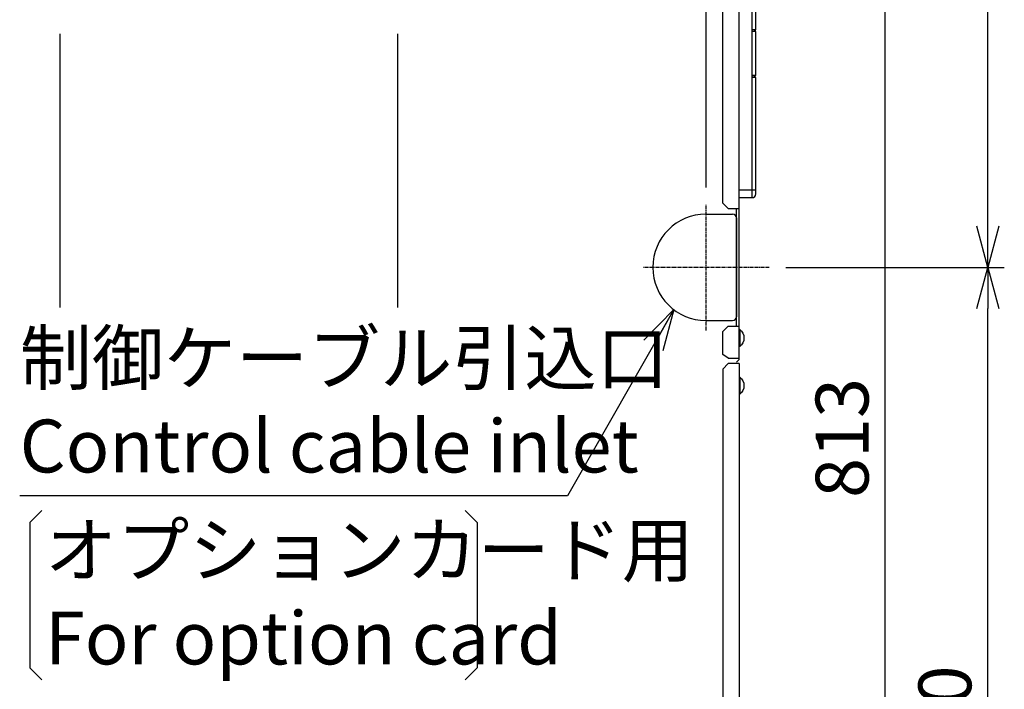
# Model space of a CAD drawing. Extents: x -198 to 4684, y -1765 to 2351.
# Drawn here: x -195 to 342, y 973 to 1338 of the extents above; entities that cross this region are included whole.
import ezdxf

# ---------------------------------------------------------------- set-up
doc = ezdxf.new("R2010")
doc.units = 0
doc.header["$PDMODE"] = 1
doc.header["$PDSIZE"] = -10
doc.linetypes.add('CENTER', pattern=[0.6, 0.375, -0.075, 0.075, -0.075])
doc.layers.get('0').update_dxf_attribs({"color": 3, "linetype": 'CONTINUOUS'})
doc.layers.get('DEFPOINTS').update_dxf_attribs({"linetype": 'CONTINUOUS'})
for name, color, linetype in [('51', 7, 'CONTINUOUS'), ('77', 3, 'CONTINUOUS'), ('ZUBAN', 2, 'CONTINUOUS'), ('カバー２', 1, 'CONTINUOUS'), ('カバー３', 1, 'CONTINUOUS'), ('ネジ', 110, 'CONTINUOUS'), ('ブッシュ', 2, 'CONTINUOUS'), ('寸法', 7, 'CONTINUOUS'), ('ﾓｰﾙﾄﾞOUT', 2, 'CONTINUOUS')]:
    doc.layers.add(name, color=color, linetype=linetype)
doc.styles.add('STANDARD1', font='romans.shx', dxfattribs={"width": 0.7, "bigfont": 'BIGFONT.shx'})
doc.dimstyles.new('MEE-STD', dxfattribs={"dimtxt": 3.2, "dimasz": 2.5, "dimexe": 1, "dimexo": 1, "dimgap": 1, "dimtad": 3, "dimdec": 4, "dimdsep": 46, "dimtxsty": 'STANDARD1', "dimblk1": 'OPEN30', "dimblk2": 'OPEN30', "dimsah": 1, "dimcen": -1, "dimclrd": 7, "dimclre": 7, "dimclrt": 2, "dimadec": 4, "dimazin": 2, "dimtfac": 0.714286, "dimtdec": 4, "dimtmove": 0, "dimatfit": 3, "dimldrblk": 'OPEN30', "dimfxl": 1, "dimtolj": 1, "dimarcsym": 0})

# ---------------------------------------------------------------- blocks, each defined once
blk = doc.blocks.new('_OPEN30')
at = {"color": 0, "linetype": 'ByBlock'}
for p, q in [((-1, 0.268), (0, 0)), ((0, 0), (-1, -0.268)), ((0, 0), (-1, 0))]:
    blk.add_line(p, q, dxfattribs=at)
blk = doc.blocks.new('*D48')
at = {"layer": 'DEFPOINTS', "color": 0}
for p in [(179.43, 1906.58), (-173.57, 1713.74), (179.43, 1237.72)]:
    blk.add_point(p, dxfattribs=at)
at = {"layer": '寸法', "color": 7, "lineweight": -2}
for p, q in [((-173.57, 1722.74), (-173.57, 1915.58)), ((179.43, 1246.72), (179.43, 1915.58)), ((-151.07, 1906.58), (156.93, 1906.58))]:
    blk.add_line(p, q, dxfattribs=at)
at = {"layer": '寸法', "color": 7, "lineweight": -2, "xscale": 22.5, "yscale": 22.5, "zscale": 22.5, "rotation": 180}
blk.add_blockref('_OPEN30', (-173.57, 1906.58), dxfattribs=at)
at = {"layer": '寸法', "color": 7, "lineweight": -2, "xscale": 22.5, "yscale": 22.5, "zscale": 22.5}
blk.add_blockref('_OPEN30', (179.43, 1906.58), dxfattribs=at)
at = {"layer": '寸法', "color": 2, "insert": (2.93, 1929.98), "char_height": 28.8, "attachment_point": 5, "style": 'STANDARD1'}
blk.add_mtext('\\A1;353', dxfattribs=at)
blk = doc.blocks.new('*D58')
at = {"layer": 'DEFPOINTS', "color": 0}
for p in [(205.4, 1516.74), (276.96, 1516.74), (-170.37, 703.74)]:
    blk.add_point(p, dxfattribs=at)
at = {"layer": '寸法', "color": 7, "lineweight": -2}
for p, q in [((214.4, 1516.74), (285.96, 1516.74)), ((276.96, 726.24), (276.96, 1494.24)), ((-161.37, 703.74), (285.96, 703.74))]:
    blk.add_line(p, q, dxfattribs=at)
at = {"layer": '寸法', "color": 7, "lineweight": -2, "xscale": 22.5, "yscale": 22.5, "zscale": 22.5}
for p, rotation in [((276.96, 1516.74), 90), ((276.96, 703.74), 270)]:
    blk.add_blockref('_OPEN30', p, dxfattribs=dict(at, rotation=rotation))
at = {"layer": '寸法', "color": 2, "insert": (253.56, 1110.24), "char_height": 28.8, "attachment_point": 5, "rotation": 90, "style": 'STANDARD1'}
blk.add_mtext('\\A1;813', dxfattribs=at)
blk = doc.blocks.new('*D59')
at = {"layer": 'DEFPOINTS', "color": 0}
for p in [(213.9, 1203.24), (332.96, 1203.24), (-170.37, 703.74)]:
    blk.add_point(p, dxfattribs=at)
at = {"layer": '寸法', "color": 7, "lineweight": -2}
for p, q in [((222.9, 1203.24), (341.96, 1203.24)), ((332.96, 726.24), (332.96, 1180.74)), ((-161.37, 703.74), (341.96, 703.74))]:
    blk.add_line(p, q, dxfattribs=at)
at = {"layer": '寸法', "color": 7, "lineweight": -2, "xscale": 22.5, "yscale": 22.5, "zscale": 22.5}
for p, rotation in [((332.96, 1203.24), 90), ((332.96, 703.74), 270)]:
    blk.add_blockref('_OPEN30', p, dxfattribs=dict(at, rotation=rotation))
at = {"layer": '寸法', "color": 2, "insert": (309.56, 953.49), "char_height": 28.8, "attachment_point": 5, "rotation": 90, "style": 'STANDARD1'}
blk.add_mtext('\\A1;500', dxfattribs=at)
blk = doc.blocks.new('*D60')
at = {"layer": 'DEFPOINTS', "color": 0}
for p in [(-170.37, 1713.74), (332.96, 1713.74), (213.9, 1203.24)]:
    blk.add_point(p, dxfattribs=at)
at = {"layer": '寸法', "color": 7, "lineweight": -2}
for p, q in [((-161.37, 1713.74), (341.96, 1713.74)), ((332.96, 1225.74), (332.96, 1691.24)), ((222.9, 1203.24), (341.96, 1203.24))]:
    blk.add_line(p, q, dxfattribs=at)
at = {"layer": '寸法', "color": 7, "lineweight": -2, "xscale": 22.5, "yscale": 22.5, "zscale": 22.5}
for p, rotation in [((332.96, 1713.74), 90), ((332.96, 1203.24), 270)]:
    blk.add_blockref('_OPEN30', p, dxfattribs=dict(at, rotation=rotation))
at = {"layer": '寸法', "color": 2, "insert": (309.56, 1458.49), "char_height": 28.8, "attachment_point": 5, "rotation": 90, "style": 'STANDARD1'}
blk.add_mtext('\\A1;（510）', dxfattribs=at)
blk = doc.blocks.new('A$C6D8B1179')
for p, q in [((2.21, 9.4), (2.5, 9.4)), ((2.21, 9.4), (2.21, 0)), ((2.5, 9.4), (2.5, 0)), ((2.21, 0), (2.5, 0))]:
    blk.add_line(p, q)
blk.add_arc((6.1, 4.7), 6.1, 129.6019, 230.3981)

msp = doc.modelspace()

# ---------------------------------------------------------------- linework, layer by layer
at = {"linetype": 'Continuous'}
for p, q in [((-172.5734948, 1181.4054037), (-172.5734948, 1330.4850807)), ((11.4265052, 1181.4054037), (11.4265052, 1330.4850807))]:
    msp.add_line(p, q, dxfattribs=at)
at = {"layer": '51', "color": 7, "linetype": 'CENTER', "ltscale": 5}
for p, q in [((179.4265052, 1168.7680223), (179.4265052, 1237.7152548)), ((213.9001214, 1203.2416386), (144.952889, 1203.2416386))]:
    msp.add_line(p, q, dxfattribs=at)
at = {"layer": '77'}
msp.add_line((197.5265052, 1153.0789037), (195.9265052, 1151.4789037), dxfattribs=at)
at = {"layer": 'ZUBAN', "color": 3}
for p, q in [((-189.0759524, 1064.1234319), (-182.5939533, 1070.605431)), ((48.1339819, 1070.605431), (54.615981, 1064.1234319)), ((-189.0759524, 1064.1234319), (-189.0759524, 984.8689303)), ((54.615981, 1064.1234319), (54.615981, 984.8689303)), ((-189.0759524, 984.8689303), (-182.5939533, 978.3869312)), ((48.1339819, 978.3869312), (54.615981, 984.8689303))]:
    msp.add_line(p, q, dxfattribs=at)
at = {"layer": 'カバー２'}
for p, q in [((197.5265052, 1153.0789037), (197.5265052, 1573.7416454)), ((188.5265052, 1238.2416457), (188.5265052, 1498.7416454)), ((191.5265052, 1235.2416457), (188.5265052, 1238.2416457)), ((191.5265052, 1235.2416457), (197.5265052, 1235.2416457)), ((195.9265052, 1171.2416457), (195.9265052, 1235.2416457)), ((191.5265052, 1171.2416457), (188.5265052, 1168.2416457)), ((191.5265052, 1171.2416457), (197.5265052, 1171.2416457)), ((188.5265052, 1155.7416454), (188.5265052, 1168.2416457)), ((191.5265052, 1153.7416454), (188.5265052, 1155.7416454)), ((191.5265052, 1153.7416454), (197.5265052, 1153.7416454))]:
    msp.add_line(p, q, dxfattribs=at)
at = {"layer": 'カバー３'}
for p, q in [((191.5265052, 1150.7416386), (188.5265052, 1147.7416386)), ((197.5265052, 1150.7416386), (191.5265052, 1150.7416386)), ((197.5265052, 1150.7416386), (197.5265052, 733.7416386)), ((188.5265052, 1147.7416386), (188.5265052, 733.7416386))]:
    msp.add_line(p, q, dxfattribs=at)
at = {"layer": 'ブッシュ'}
for p, q in [((179.4265052, 1232.2416386), (193.9265052, 1232.2416386)), ((195.9265052, 1230.2416386), (195.9265052, 1176.2416386)), ((179.4265052, 1174.2416386), (193.9265052, 1174.2416386))]:
    msp.add_line(p, q, dxfattribs=at)
for centre, radius, start, end in [((179.4265052, 1203.2416386), 29, 90, 270), ((193.9265052, 1230.2416386), 2, 0, 90), ((193.9265052, 1176.2416386), 2, 270, 0)]:
    msp.add_arc(centre, radius, start, end, dxfattribs=at)
at = {"layer": 'ﾓｰﾙﾄﾞOUT', "linetype": 'Continuous'}
for p, q in [((204.5265052, 1332.7416386), (204.5265052, 1400.3795456)), ((206.5265052, 1332.7416386), (206.5265052, 1400.3795456)), ((206.5265052, 1332.7416386), (204.5265052, 1332.7416386)), ((204.5265052, 1331.7416386), (204.5265052, 1332.7416386)), ((206.0265052, 1332.7154347), (204.5265052, 1332.7154347)), ((206.0265052, 1331.7678424), (204.5265052, 1331.7678424)), ((206.5265052, 1331.7416386), (204.5265052, 1331.7416386)), ((204.5265052, 1307.7416386), (204.5265052, 1331.7416386)), ((206.0265052, 1332.7154347), (206.5265052, 1332.7416386)), ((206.0265052, 1331.7678424), (206.0265052, 1332.7154347)), ((206.5265052, 1331.7416386), (206.0265052, 1331.7678424)), ((206.5265052, 1307.7416386), (206.5265052, 1331.7416386)), ((206.5265052, 1307.7416386), (204.5265052, 1307.7416386)), ((204.5265052, 1306.7416386), (204.5265052, 1307.7416386)), ((206.0265052, 1307.7154347), (204.5265052, 1307.7154347)), ((206.0265052, 1306.7678424), (204.5265052, 1306.7678424)), ((204.5265052, 1241.2416386), (204.5265052, 1306.7416386)), ((206.5265052, 1306.7416386), (204.5265052, 1306.7416386)), ((206.0265052, 1307.7154347), (206.5265052, 1307.7416386)), ((206.0265052, 1306.7678424), (206.0265052, 1307.7154347)), ((206.5265052, 1306.7416386), (206.0265052, 1306.7678424)), ((206.5265052, 1243.2416386), (206.5265052, 1306.7416386)), ((206.5265052, 1245.2416386), (197.5265052, 1245.2416386)), ((197.5265052, 1241.2416386), (204.5265052, 1241.2416386))]:
    msp.add_line(p, q, dxfattribs=at)
msp.add_arc((204.5265052, 1243.2416386), 2, 270, 0, dxfattribs=at)

# ---------------------------------------------------------------- block references
at = {"layer": 'ネジ', "xscale": -1}
for p in [(200.077911, 1160.0416627), (200.0779151, 1134.0416559)]:
    msp.add_blockref('A$C6D8B1179', p, dxfattribs=at)

# ---------------------------------------------------------------- texts
at = {"layer": '寸法', "color": 2, "char_height": 28.8, "attachment_point": 4, "style": 'STANDARD1'}
for s, insert in [('制御ケーブル引込口\\PControl cable inlet', (-194.6087027, 1126.0938794)), ('オプションカード用\\PFor option card', (-180.8146577, 1021.4434387))]:
    msp.add_mtext(s, dxfattribs=dict(at, insert=insert))

# ---------------------------------------------------------------- dimensions: what is measured, and where the dimension line sits
at = {"layer": '寸法'}
dim = msp.add_linear_dim(base=(179.4265052, 1906.5826685), p1=(-173.5734948, 1713.7416386), p2=(179.4265052, 1237.7152548), dimstyle='MEE-STD', override={"dimscale": 9, "dimdec": 0}, dxfattribs=at)
dim.commit()
dim.dimension.update_dxf_attribs({"geometry": '*D48', "text_midpoint": (2.9265052, 1906.5826685), "dimtype": 160})
for base, p1, p2, text, override, picture, middle in [((332.957876, 1713.7416386), (213.9001214, 1203.2416386), (-170.3734948, 1713.7416386), '（510）', {"dimscale": 9, "dimdec": 0, "dimpost": '（<>）'}, '*D60', (309.557876, 1458.4916386)), ((332.957876, 1203.2416386), (-170.3734948, 703.7416386), (213.9001214, 1203.2416386), '500', {"dimscale": 9, "dimdec": 0}, '*D59', (309.557876, 953.4916386))]:
    dim = msp.add_linear_dim(base=base, p1=p1, p2=p2, angle=90, text=text, dimstyle='MEE-STD', override=override, dxfattribs=at)
    dim.commit()
    dim.dimension.update_dxf_attribs({"geometry": picture, "text_midpoint": middle})
dim = msp.add_linear_dim(base=(276.957876, 1516.7416386), p1=(-170.3734948, 703.7416386), p2=(205.4001214, 1516.7416386), angle=90, dimstyle='MEE-STD', override={"dimscale": 9, "dimdec": 0}, dxfattribs=at)
dim.commit()
dim.dimension.update_dxf_attribs({"geometry": '*D58', "text_midpoint": (253.557876, 1110.2416386)})

# ---------------------------------------------------------------- leaders
at = {"layer": '寸法', "color": 2, "annotation_type": 0, "has_hookline": 1, "hookline_direction": 1, "text_width": 267.072}
msp.add_leader([(161.8533189, 1180.172544), (103.9632973, 1078.6938794), (81.4632973, 1078.6938794)], dimstyle='MEE-STD', override={"dimscale": 9, "dimgap": 1, "dimtad": 1}, dxfattribs=at)

doc.saveas('drawing.dxf')
